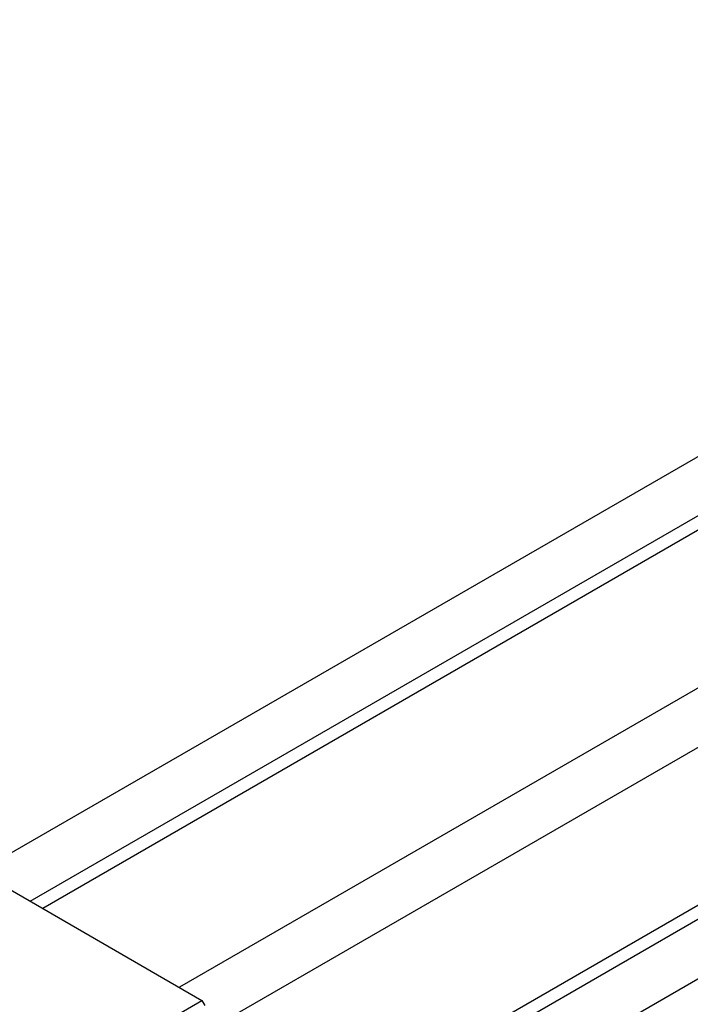
# Model space of a CAD drawing. Units: millimetres. Extents: x -535 to 637, y -197 to 415.
# Drawn here: x -154 to 3, y -59 to 171 of the extents above; entities that cross this region are included whole.
import ezdxf

# ---------------------------------------------------------------- set-up
doc = ezdxf.new("R2010")
doc.units = ezdxf.units.MM

msp = doc.modelspace()

# ---------------------------------------------------------------- linework, layer by layer
at = {"color": 7, "linetype": 'Continuous', "lineweight": 25}
for p, q in [((228.01, 197.61), (-163.33, -28.31)), ((-151.33, -35.24), (234.01, 187.21)), ((234.78, 184.25), (-148.38, -36.94)), ((274.96, 170.5), (-116.38, -55.41)), ((-110.38, -65.81), (280.96, 160.11)), ((-110.38, -102.76), (272.78, 118.43)), ((274.96, 116.28), (-110.38, -106.17)), ((-110.38, -120.03), (280.96, 105.89)), ((-173.31, -22.55), (-111.09, -58.47)), ((-178.97, -97.66), (-111.09, -58.47)), ((-111.09, -58.47), (-110.38, -59.69))]:
    msp.add_line(p, q, dxfattribs=at)

doc.saveas('drawing.dxf')
